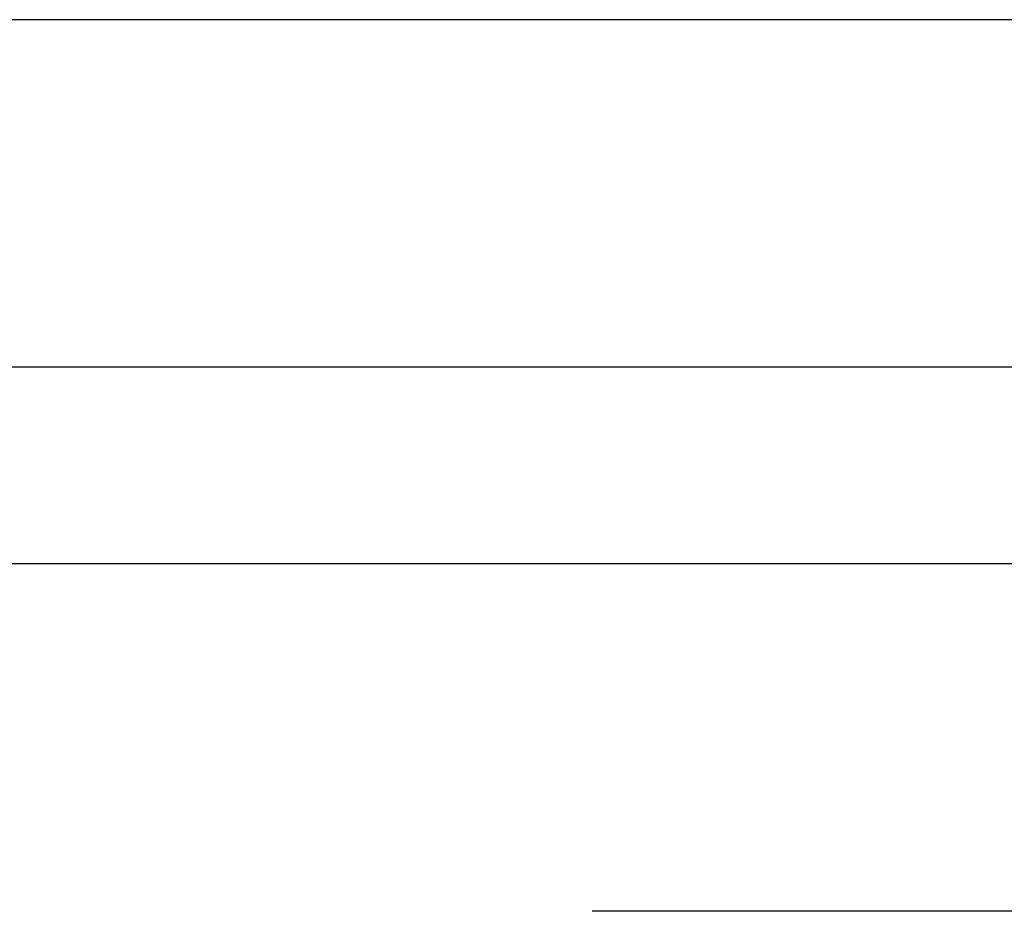
# Model space of a CAD drawing. Units: millimetres. Extents: x 0 to 3222, y 0 to 1485.
# Drawn here: x 598 to 607, y 1343 to 1351 of the extents above; entities that cross this region are included whole.
import ezdxf

# ---------------------------------------------------------------- set-up
doc = ezdxf.new("R2010")
doc.units = ezdxf.units.MM
doc.header["$LTSCALE"] = 0.122187719580197
doc.header["$MEASUREMENT"] = 0
doc.linetypes.add('HIDDENX2', pattern=[0.75, 0.5, -0.25])
doc.layers.get('0').update_dxf_attribs({"color": 255})
doc.layers.get('DEFPOINTS').update_dxf_attribs({"color": 250})
for name, color, linetype in [('3', 3, 'Continuous'), ('4', 4, 'Continuous'), ('5', 6, 'Continuous'), ('E-ELEV-1', 3, 'Continuous'), ('E-GLASS', 4, 'Continuous'), ('E-INSULATION', 8, 'Continuous'), ('E-Shading', 252, 'Continuous')]:
    doc.layers.add(name, color=color, linetype=linetype)
for name, color, linetype, lineweight in [('E-DIES', 255, 'Continuous', 35), ('E-GASKET', 42, 'Continuous', 30), ('E-LINE', 1, 'Continuous', 20)]:
    doc.layers.add(name, color=color, linetype=linetype, lineweight=lineweight)

# ---------------------------------------------------------------- blocks, each defined once
blk = doc.blocks.new('EST I01')
at = {"layer": 'E-Shading'}
h = blk.add_hatch(dxfattribs=at)
h.set_pattern_fill('ANSI37', color=256, scale=10)
h.set_pattern_definition([(45, (842.2104702484212, 0), (-0.8838834764831843, 0.8838834764831844), []), (135, (842.2104702484212, 0), (-0.8838834764831844, -0.8838834764831843), [])])
edge = h.paths.add_edge_path()
edge.add_line((1326.895874085165, -284.9161890442058), (1329.539761691764, -284.9161890442058))
edge.add_arc((1329.539761691735, -283.9161890442048), 1.000000000001023, 270.0000000016675, 352.915711464327)
edge.add_line((1330.532127485911, -284.0395184022302), (1330.727529899914, -282.4672190344565))
edge.add_arc((1332.118191376735, -282.8617250478063), 1.445536003592963, 15.837699493263926, 164.1623005059141, ccw=False)
edge.add_line((1333.508852853562, -282.4672190344766), (1333.704255267365, -284.0395184022411))
edge.add_arc((1334.696621061537, -283.9161890442081), 0.9999999999977097, 187.0842885361366, 269.9999999998306)
edge.add_line((1334.696621061534, -284.9161890442058), (1337.567444400336, -284.9161890442058))
edge.add_arc((1337.567444400335, -283.9161890442067), 0.9999999999990905, 270.0000000000912, 352.915711464319)
edge.add_line((1338.559810194509, -284.039518402232), (1338.755212608316, -282.4672190344565))
edge.add_arc((1340.145874085137, -282.8617250478059), 1.445536003593276, 15.837699491815613, 164.1623005059363, ccw=False)
edge.add_line((1341.536535561974, -282.4672190345111), (1341.731937975956, -284.0395184022466))
edge.add_arc((1342.724303770127, -283.9161890442077), 0.9999999999979735, 187.0842885364695, 269.9999999998567)
edge.add_line((1342.724303770125, -284.9161890442058), (1345.595127108855, -284.9161890442058))
edge.add_arc((1345.595127108925, -283.9161890442043), 1.000000000001535, 269.9999999959614, 352.9157114634609)
edge.add_line((1346.5874929031, -284.0395184022448), (1346.782895316994, -282.4672190344893))
edge.add_arc((1348.17355679383, -282.8617250478064), 1.445536003598714, 15.837699494177286, 164.162300507323, ccw=False)
edge.add_line((1349.564218270656, -282.4672190344529), (1349.759620684554, -284.0395184022357))
edge.add_arc((1350.75198647873, -283.9161890442039), 1.000000000001843, 187.084288536035, 270.0000000002084)
edge.add_line((1350.751986478734, -284.9161890442058), (1353.622809817464, -284.9161890442058))
edge.add_arc((1353.622809817534, -283.9161890442043), 1.000000000001535, 269.9999999959614, 352.9157114634609)
edge.add_line((1354.615175611709, -284.0395184022448), (1354.810578025607, -282.4672190344893))
edge.add_arc((1356.201239502437, -282.8617250478058), 1.445536003593074, 15.83769949414068, 164.1623005072854, ccw=False)
edge.add_line((1357.591900979258, -282.4672190344547), (1357.787303393167, -284.0395184022357))
edge.add_arc((1358.779669187338, -283.916189044209), 0.9999999999966989, 187.0842885357762, 269.9999999998437)
edge.add_line((1358.779669187336, -284.9161890442058), (1361.395874085165, -284.9161890442058))
edge.add_arc((1361.395874085165, -285.9161890442058), 1, 0, 90, ccw=False)
edge.add_line((1362.395874085165, -285.9161890442058), (1362.395874085165, -290.0161890442043))
edge.add_arc((1361.395874085165, -290.0161890442044), 1, -90, 3.183231456205249e-12, ccw=False)
edge.add_line((1361.395874085165, -291.0161890442043), (1342.696493088535, -291.0161890442043))
edge.add_line((1342.696493088535, -291.0161890442043), (1342.696493088535, -286.0780204299474))
edge.add_line((1342.696493088535, -286.0780204299474), (1337.196080468179, -286.0780204299474))
edge.add_line((1337.196080468179, -286.0780204299474), (1337.196080468179, -291.0161890442043))
edge.add_line((1337.196080468179, -291.0161890442043), (1334.195667847782, -291.0161890442043))
edge.add_line((1334.195667847782, -291.0161890442043), (1334.195667847782, -286.0780204299474))
edge.add_line((1334.195667847782, -286.0780204299474), (1328.695255227429, -286.0780204299474))
edge.add_line((1328.695255227429, -286.0780204299474), (1328.695255227429, -291.0161890442043))
edge.add_line((1328.695255227429, -291.0161890442043), (1326.895874085165, -291.0161890442043))
edge.add_arc((1326.895874085165, -290.0161890442044), 0.9999999999999432, 179.9999999999967, 270, ccw=False)
edge.add_line((1325.895874085165, -290.0161890442043), (1325.895874085165, -285.9161890442058))
edge.add_arc((1326.895874085165, -285.9161890442058), 1, 90, 180, ccw=False)
at = {"layer": '5'}
blk.add_lwpolyline([(1326.895874085165, -284.9161890442058), (1329.539761691764, -284.9161890442058, 0.3784455984465913), (1330.532127485911, -284.0395184022302), (1330.727529899914, -282.4672190344565, -0.7557770224954591), (1333.508852853562, -282.4672190344766), (1333.704255267365, -284.0395184022411, 0.3784455984517657), (1334.696621061534, -284.9161890442058), (1337.567444400336, -284.9161890442058, 0.3784455984543854), (1338.559810194509, -284.039518402232), (1338.755212608316, -282.4672190344565, -0.7557770225055309), (1341.536535561974, -282.4672190345111), (1341.731937975956, -284.0395184022466, 0.3784455984501939), (1342.724303770125, -284.9161890442058), (1345.595127108855, -284.9161890442058, 0.3784455984707331), (1346.5874929031, -284.0395184022448), (1346.782895316994, -282.4672190344893, -0.7557770224988665), (1349.564218270656, -282.4672190344529), (1349.759620684554, -284.0395184022357, 0.3784455984541233), (1350.751986478734, -284.9161890442058), (1353.622809817464, -284.9161890442058, 0.3784455984707331), (1354.615175611709, -284.0395184022448), (1354.810578025607, -282.4672190344893, -0.755777022498845), (1357.591900979258, -282.4672190344547), (1357.787303393167, -284.0395184022357, 0.3784455984535995), (1358.779669187336, -284.9161890442058), (1361.395874085165, -284.9161890442058, -0.4142135623730951), (1362.395874085165, -285.9161890442058), (1362.395874085165, -290.0161890442043, -0.4142135623731283), (1361.395874085165, -291.0161890442043), (1342.696493088535, -291.0161890442043), (1342.696493088535, -286.0780204299474), (1337.196080468179, -286.0780204299474), (1337.196080468179, -291.0161890442043), (1334.195667847782, -291.0161890442043), (1334.195667847782, -286.0780204299474), (1328.695255227429, -286.0780204299474), (1328.695255227429, -291.0161890442043), (1326.895874085165, -291.0161890442043, -0.4142135623731283), (1325.895874085165, -290.0161890442043), (1325.895874085165, -285.9161890442058, -0.4142135623730951)], format="xyb", close=True, dxfattribs=at)
blk = doc.blocks.new('NFRC GLASS 25MM')
for points in [[(42.06213932333048, 19), (0, 19), (0, 25), (42.06213932333048, 25)], [(42.06213932333048, 0), (0, 0), (0, 6), (42.06213932333048, 6)]]:
    blk.add_lwpolyline(points)
at = {"layer": '4'}
for p, q in [((7.87400000001071, 19), (0, 19)), ((0, 16.43460000000778), (0, 19)), ((3.855719999992289, 18.61900000000605), (3.855719999992289, 19)), ((7.87400000001071, 18.61900000000605), (7.87400000001071, 19)), ((7.87400000001071, 18.61900000000605), (3.855719999992289, 18.61900000000605)), ((3.855719999992289, 18.61900000000605), (3.855719999992289, 17.62839999998687)), ((7.713980000000447, 18.50469999999041), (3.970020000007935, 18.50469999999041)), ((3.970020000007935, 18.50469999999041), (3.970020000007935, 17.54413610184565)), ((7.713980000000447, 18.35229999999865), (5.646420000004582, 18.35229999999865)), ((5.646420000004582, 18.35229999999865), (5.646420000004582, 17.55220000000554)), ((7.87400000001071, 18.23800000001211), (5.811519999988377, 18.23800000001211)), ((5.811519999988377, 18.23800000001211), (5.811519999988377, 17.55220000000554)), ((7.713980000000447, 18.50469999999041), (7.713980000000447, 18.35229999999865)), ((7.87400000001071, 18.61900000000605), (7.87400000001071, 18.23800000001211)), ((0, 16.43460000000778), (3.855719999992289, 17.62839999998687)), ((0.1142999999865424, 16.35033610186656), (3.970020000007935, 17.54413610184565)), ((5.760719999991124, 17.55220000000554), (5.646420000004582, 17.55220000000554)), ((5.760719999991124, 7.333500000007916), (5.760719999991124, 17.55220000000554)), ((5.811519999988377, 7.333500000007916), (5.811519999988377, 17.55220000000554)), ((0, 14.30466999998316), (0, 16.43460000000778)), ((0.1142999999865424, 14.34119298416772), (0.1142999999865424, 16.35033610186656)), ((0.253999999986263, 13.94779999999446), (0, 14.30466999998316)), ((0, 13.59093000000576), (0.253999999986263, 13.94779999999446)), ((0.3942950065247715, 13.94779999999446), (0.1142999999865424, 14.34119298416772)), ((0.1142999999865424, 13.5544070158212), (0.3942950065247715, 13.94779999999446)), ((0, 12.8568699999887), (0, 13.59093000000576)), ((0.253999999986263, 12.5), (0, 12.8568699999887)), ((0.1142999999865424, 12.89339298417326), (0.1142999999865424, 13.5544070158212)), ((0.3942950065247715, 12.5), (0.1142999999865424, 12.89339298417326)), ((0, 12.1431300000113), (0.253999999986263, 12.5)), ((0, 11.40906999999424), (0, 12.1431300000113)), ((0.1142999999865424, 12.10660701582674), (0.3942950065247715, 12.5)), ((0.1142999999865424, 11.4455929841788), (0.1142999999865424, 12.10660701582674)), ((0.253999999986263, 11.05220000000554), (0, 11.40906999999424)), ((0.3942950065247715, 11.05220000000554), (0.1142999999865424, 11.4455929841788)), ((0, 10.69533000001684), (0.253999999986263, 11.05220000000554)), ((0, 8.451100000005681), (0, 10.69533000001684)), ((0.1142999999865424, 10.65880701583228), (0.3942950065247715, 11.05220000000554)), ((0.1142999999865424, 8.535363898146898), (0.1142999999865424, 10.65880701583228)), ((0.1142999999865424, 8.535363898146898), (3.970020000007935, 7.341563898138702)), ((0, 8.451100000005681), (3.855719999992289, 7.257299999997485)), ((0, 8.451100000005681), (0, 6)), ((3.855719999992289, 6.266700000007404), (3.855719999992289, 7.257299999997485)), ((3.970020000007935, 6.380999999993946), (3.970020000007935, 7.341563898138702)), ((5.760719999991124, 7.333500000007916), (5.646420000004582, 7.333500000007916)), ((5.646420000004582, 6.533400000014808), (5.646420000004582, 7.333500000007916)), ((5.811519999988377, 6.64770000000135), (5.811519999988377, 7.333500000007916)), ((7.87400000001071, 6), (0, 6)), ((7.87400000001071, 6.266700000007404), (3.855719999992289, 6.266700000007404)), ((3.855719999992289, 6.266700000007404), (3.855719999992289, 6)), ((7.713980000000447, 6.380999999993946), (3.970020000007935, 6.380999999993946)), ((7.713980000000447, 6.533400000014808), (5.646420000004582, 6.533400000014808)), ((7.87400000001071, 6.64770000000135), (5.811519999988377, 6.64770000000135)), ((7.713980000000447, 6.380999999993946), (7.713980000000447, 6.533400000014808)), ((7.87400000001071, 6.266700000007404), (7.87400000001071, 6.64770000000135)), ((7.87400000001071, 6.266700000007404), (7.87400000001071, 6))]:
    blk.add_line(p, q, dxfattribs=at)
at = {"layer": 'DEFPOINTS'}
blk.add_line((42.06213932333048, -20.8271618495346), (42.06213932333048, 81.41352736062254), dxfattribs=at)
at = {"layer": 'E-GLASS', "color": 5, "linetype": 'HIDDENX2', "ltscale": 10}
for p, q in [((42.06213932333048, 23.99999929824116), (0, 24)), ((42.06213932333048, 19.99999929819023), (0, 19.99999999994179)), ((42.06213932333048, 4.999999298241164), (0, 5)), ((42.06213932333048, 0.9999992981902324), (0, 0.9999999999417923))]:
    blk.add_line(p, q, dxfattribs=at)
blk = doc.blocks.new('25.4 ori block')
at = {"layer": 'E-GLASS', "xscale": -0.9999999999999998, "rotation": 180}
blk.add_blockref('NFRC GLASS 25MM', (-2551.146220643626, 791.1741002890922), dxfattribs=at)
blk = doc.blocks.new('24 GLASS')
at = {"layer": 'E-GLASS', "color": 5, "linetype": 'HIDDENX2', "ltscale": 10}
for p, q in [((-5.583332631569192, 41.47880598995835), (-5.583333333329392, -0.5833333333721384)), ((-1.583332631520534, 41.47880598995835), (-1.583333333271185, -0.5833333333721384)), ((13.41666736843126, 41.47880598995835), (13.41666666667061, -0.5833333333721384)), ((17.41666736847901, 41.47880598995835), (17.41666666672882, -0.5833333333721384))]:
    blk.add_line(p, q, dxfattribs=at)
at = {"xscale": -1, "rotation": 270}
blk.add_blockref('25.4 ori block', (-772.7574336224216, 2550.562887310254), dxfattribs=at)
blk = doc.blocks.new('G10')
at = {"layer": 'E-GASKET'}
blk.add_lwpolyline([(1853.439127160112, -658.939878080535, 0.2525647939282759), (1853.168559496276, -658.4384059119329, -0.03666750315126879), (1850.845993006114, -657.3756162048085), (1849.618550159495, -656.6936616953317, -0.3845595065529866), (1851.028145837913, -655.302094859595, 0.06335165777381914), (1857.396064588854, -657.9012498447846, -0.5580390622032121), (1857.569004197149, -658.3817049212812), (1857.018440236093, -659.0731121062709, -0.2462086467716241), (1856.763578294677, -659.1855549464235), (1855.79372808555, -659.1201756475057, 0.4515576509579687), (1855.456088225207, -659.4178050158807), (1855.456088225207, -661.5262957366795, 0.3785845113069547), (1855.719234114406, -661.8240234218538), (1856.742398290206, -661.9506754188769, -0.3785845113069547), (1857.005544179406, -662.2484031040367), (1857.005544179406, -662.5177925490862, -0.2178148089073733), (1856.901761468699, -662.744725965269, 0.06387344049142828), (1851.085791499586, -669.0927691555844, -0.3087227769980764), (1850.050436773569, -669.3946260781086, -0.08502700124582978), (1849.762811630538, -669.241739869627), (1853.555730440169, -663.2518144401547, 0.1333554787880954), (1853.693071610639, -662.7460281771637), (1853.693071610639, -662.4271873538528, 0.2332227891540468), (1853.440107643767, -661.8008142640319)], format="xyb", close=True, dxfattribs=at)
blk.add_lwpolyline([(1849.515454816678, -659.5788334876561, -0.07867481568994486), (1849.456787425998, -659.2081311192014), (1849.456953913704, -657.2546230480511, -0.1234735461564377), (1849.618550159491, -656.6936616953317), (1850.845993006114, -657.3756162048085), (1850.843144631936, -659.6171655887301, 0.002546784453194139), (1850.959984768956, -659.9811984901462), (1851.235134527163, -660.8690135727957, 0.08395947994125565), (1852.018279419178, -661.4240919494623), (1853.312657490586, -661.7087500057678, -0.2883116559512222), (1853.693071610639, -662.4271873538528), (1853.693071610639, -662.7460281771637, -0.1333554787880954), (1853.555730440169, -663.2518144401547), (1849.762811630538, -669.241739869627, -0.340688540707788), (1849.464701025586, -668.1022092098428), (1850.541274015744, -663.1810061685974, 0.1331164708003154), (1850.515486983054, -662.6584471730312), (1849.515454816678, -659.5788334876561)], format="xyb", dxfattribs=at)
blk = doc.blocks.new('EWW150 F 24')
at = {"layer": 'E-Shading'}
h = blk.add_hatch(color=256, dxfattribs=at)
h.dxf.hatch_style = 1
edge = h.paths.add_edge_path()
edge.add_line((-13.96059131226502, 12.18063467930187), (-0.3572123903140891, 0.7660444431239739))
edge.add_arc((-1.000000000007276, 1.818989403545856e-12), 1.000000000005818, -1.0061285138363019e-10, 49.999999999891486, ccw=False)
edge.add_line((0, 0), (0, -12.30238765533431))
edge.add_arc((-0.5, -12.30238765533431), 0.5, 270, 360, ccw=False)
edge.add_line((-0.5, -12.80238765533431), (-2.400000000023283, -12.80238765533431))
edge.add_arc((-2.400000000023283, -12.50238765534596), 0.29999999998833, 179.9999999999946, 270.0000000000054, ccw=False)
edge.add_line((-2.700000000011642, -12.50238765534596), (-2.700000000011642, -12.10238765532267))
edge.add_arc((-3, -12.10238765532267), 0.29999999998833, 359.9999999999946, 450.0000000000054)
edge.add_line((-3, -11.80238765533431), (-3.333362151344772, -11.80238765533431))
edge.add_arc((-3.333362151359324, -12.30238765533068), 0.4999999999960494, 89.99999999848981, 135.034923096251)
edge.add_line((-3.687130975187756, -11.94904982933076), (-7.141582140757237, -15.40771469892934))
edge.add_arc((-6.929320846451446, -15.61971739452565), 0.3000000000008059, 135.0349230977883, 225.0349230977807)
edge.add_line((-7.141323542047758, -15.83197868883144), (-6.858308482973371, -16.11464894961682))
edge.add_arc((-6.646305787377059, -15.90238765531103), 0.3000000000007858, 225.0349230977845, 315.0349230977845)
edge.add_line((-6.434044493071269, -16.11439035090734), (-4.612261294329073, -14.29038495974964))
edge.add_arc((-4.400000000001455, -14.50238765533868), 0.3000000000093085, 90.00000000385592, 135.0349231016111, ccw=False)
edge.add_line((-4.400000000023283, -14.20238765532849), (-2.100000000005821, -14.20238765532849))
edge.add_arc((-2.100000000002183, -14.50238765532231), 0.2999999999944549, -15.612285687448605, 90.00000000050318, ccw=False)
edge.add_line((-1.811068535607774, -14.58312555769226), (-2.192620976275066, -15.94856238708599))
edge.add_arc((-2.000000000007276, -16.00238765532777), 0.1999999999999834, 164.3877143139412, 270.0000000018931)
edge.add_line((-2, -16.20238765532849), (-0.5, -16.20238765532849))
edge.add_arc((-0.4999920447371551, -15.70239561059316), 0.4999920447990852, 269.9990883793683, 360.0009116206317)
edge.add_line((0, -15.70238765532849), (0, -14.30238765533431))
edge.add_arc((0.2999999999883585, -14.30238765533431), 0.2999999999883869, 90.00000000000551, 179.9999999999946, ccw=False)
edge.add_line((0.2999999999883585, -14.00238765534596), (1, -14.00238765534596))
edge.add_arc((1, -13.50238765534596), 0.5, 270, 360)
edge.add_line((1.5, -13.50238765534596), (1.5, 29.29761234467151))
edge.add_arc((1, 29.29761234467151), 0.5, 0, 90)
edge.add_line((1, 29.79761234467151), (-12.69803789068828, 29.79761234467151))
edge.add_line((-12.69803789068828, 29.79761234467151), (-15, 29.79761234467151))
edge.add_arc((-15, 29.29761234467151), 0.4999999999999645, 89.99999999999594, 180.0000000000041)
edge.add_line((-15.5, 29.29761234467151), (-15.5, 26.09761234468897))
edge.add_arc((-15.80000000000291, 26.09761234467442), 0.3000000000029601, -89.99999999721132, 2.7696955839928705e-09, ccw=False)
edge.add_line((-15.79999999998836, 25.79761234467151), (-17.09289321879623, 25.79761234467151))
edge.add_arc((-17.09289321879987, 26.29761234467333), 0.5000000000017266, 225.0000000005337, 270.00000000055695, ccw=False)
edge.add_line((-17.4464466093923, 25.94405895407544), (-17.47712986840634, 25.97474221311859))
edge.add_arc((-17.8306832590024, 25.62118882252253), 0.5000000000048148, 44.99999999988226, 129.805571092155)
edge.add_line((-18.15077545883832, 26.00529946232564), (-18.89205531985499, 25.38756624478265))
edge.add_arc((-18.69999999995343, 25.15709986088223), 0.3000000000166885, 129.8055710899665, 179.9999999976985)
edge.add_line((-18.9999999999709, 25.15709986089496), (-18.9999999999709, 25.09761234468897))
edge.add_arc((-18.69999999996799, 25.09761234470352), 0.3000000000024485, 180.000000002691, 270.0000000028674)
edge.add_line((-18.69999999995343, 24.79761234470061), (-14.99999999994179, 24.79761234470061))
edge.add_arc((-14.99999999994543, 25.29761234467514), 0.499999999974726, 270.0000000004389, 360.0000000028962)
edge.add_line((-14.4999999999709, 25.29761234470061), (-14.5, 27.7976123446424))
edge.add_arc((-14, 27.7976123446424), 0.5, 90, 180, ccw=False)
edge.add_line((-14, 28.2976123446424), (-1, 28.2976123446424))
edge.add_arc((-0.9999999999854481, 27.29761234465695), 0.9999999999854481, 8.33779267850332e-10, 90.00000000083378, ccw=False)
edge.add_line((0, 27.29761234467151), (0, 4.17730332587962))
edge.add_arc((-1, 4.177303325875982), 1.000000000000712, -129.9999999998655, 1.6859758034115657e-10, ccw=False)
edge.add_line((-1.642787609685911, 3.411258882755646), (-13.52382703116746, 13.38063467931352))
edge.add_arc((-13.8452208359995, 12.99761245777336), 0.4999999999782898, 49.99999999953975, 89.99999999954302)
edge.add_line((-13.84522083599586, 13.49761245775153), (-18.59999999997672, 13.49761245775153))
edge.add_arc((-18.59999999997672, 12.99761245774971), 0.5000000000017621, 90.00000000020191, 179.9999999997981)
edge.add_line((-19.09999999997672, 12.99761245775153), (-19.10000000003492, 11.59761234468897))
edge.add_line((-19.10000000003492, 11.59761234468897), (-19.20000000001164, 11.59761234468897))
edge.add_arc((-19.19999999999709, 11.29761234468606), 0.3000000000029104, 90.00000000277922, 180.0000000027792)
edge.add_line((-19.5, 11.29761234467151), (-19.5, 10.09761234468897))
edge.add_arc((-19, 10.09761234468897), 0.5, 180, 270)
edge.add_line((-19, 9.597612344688969), (-18.79999999998836, 9.597612344688969))
edge.add_arc((-18.79999999998836, 10.79761234467151), 1.19999999998246, 269.9999999999962, 360.0000000000037)
edge.add_line((-17.60000000000582, 10.79761234467151), (-17.60000000000582, 11.79761245773989))
edge.add_arc((-17.10000000000582, 11.79761245773989), 0.500000000000199, 90.0000000000228, 179.9999999999772, ccw=False)
edge.add_line((-17.10000000000582, 12.29761245773989), (-14.28198511712253, 12.29761245773989))
edge.add_arc((-14.28198511711162, 11.7976124577217), 0.5000000000178808, 50.00000000119098, 90.00000000122691, ccw=False)
at = {"layer": '3'}
blk.add_lwpolyline([(-13.96059131226502, 12.18063467930187), (-0.3572123903140891, 0.7660444431239739, -0.2216946626429039), (0, 0), (0, -12.30238765533431, -0.4142135623730951), (-0.5, -12.80238765533431), (-2.400000000023283, -12.80238765533431, -0.4142135623731506), (-2.700000000011642, -12.50238765534596), (-2.700000000011642, -12.10238765532267, 0.4142135623731507), (-3, -11.80238765533431), (-3.333362151344772, -11.80238765533431, 0.1990707820596849), (-3.687130975187756, -11.94904982933076), (-7.141582140757237, -15.40771469892934, 0.4142135623730558), (-7.141323542047758, -15.83197868883144), (-6.858308482973371, -16.11464894961682, 0.4142135623730951), (-6.434044493071269, -16.11439035090734), (-4.612261294329073, -14.29038495974964, -0.1990707820596579), (-4.400000000023283, -14.20238765532849), (-2.100000000005821, -14.20238765532849, -0.4964711287395295), (-1.811068535607774, -14.58312555769226), (-2.192620976275066, -15.94856238708599, 0.4964711287395322), (-2, -16.20238765532849), (-0.5, -16.20238765532849, 0.4142228827238531), (0, -15.70238765532849), (0, -14.30238765533431, -0.4142135623730395), (0.2999999999883585, -14.00238765534596), (1, -14.00238765534596, 0.4142135623730951), (1.5, -13.50238765534596), (1.5, 29.29761234467151, 0.4142135623730951), (1, 29.79761234467151), (-12.69803789068828, 29.79761234467151), (-15, 29.79761234467151, 0.4142135623731367), (-15.5, 29.29761234467151), (-15.5, 26.09761234468897, -0.4142135623729978), (-15.79999999998836, 25.79761234467151), (-17.09289321879623, 25.79761234467151, -0.198912367379763), (-17.4464466093923, 25.94405895407544), (-17.47712986840634, 25.97474221311859, 0.3879024034927996), (-18.15077545883832, 26.00529946232564), (-18.89205531985499, 25.38756624478265, 0.2225848818877926), (-18.9999999999709, 25.15709986089496), (-18.9999999999709, 25.09761234468897, 0.4142135623739969), (-18.69999999995343, 24.79761234470061), (-14.99999999994179, 24.79761234470061, 0.4142135623856568), (-14.4999999999709, 25.29761234470061), (-14.5, 27.7976123446424, -0.4142135623730951), (-14, 28.2976123446424), (-1, 28.2976123446424, -0.4142135623730951), (0, 27.29761234467151), (0, 4.17730332587962, -0.6370702608077027), (-1.642787609685911, 3.411258882755646), (-13.52382703116746, 13.38063467931352, 0.1763269807084796), (-13.84522083599586, 13.49761245775153), (-18.59999999997672, 13.49761245775153, 0.4142135623710307), (-19.09999999997672, 12.99761245775153), (-19.10000000003492, 11.59761234468897), (-19.20000000001164, 11.59761234468897, 0.4142135623730951), (-19.5, 11.29761234467151), (-19.5, 10.09761234468897, 0.4142135623730951), (-19, 9.597612344688969), (-18.79999999998836, 9.597612344688969, 0.4142135623731332), (-17.60000000000582, 10.79761234467151), (-17.60000000000582, 11.79761245773989, -0.414213562372862), (-17.10000000000582, 12.29761245773989), (-14.28198511712253, 12.29761245773989, -0.1763269807086262)], format="xyb", close=True, dxfattribs=at)
at = {"layer": 'E-GLASS', "xscale": -1, "rotation": 270}
blk.add_blockref('G10', (659.2220503762765, -1871.658475880537), dxfattribs=at)
blk = doc.blocks.new('bead_5-17')
at = {"layer": 'E-Shading'}
h = blk.add_hatch(color=256, dxfattribs=at)
h.dxf.hatch_style = 1
h.paths.add_polyline_path([(16.89999999999418, -13.25002441322431), (17.84134656711831, -13.25002441322431, 0.2176243994833072), (18.21933102236653, -13.0773281736474), (19.7779844552424, -11.27732817365904, 0.6425426435702623), (19.39999999998941, -10.45002441323595), (18.91178085407591, -10.45002441320685, 0.2176243994983988), (18.68499018091825, -10.55364215697045), (18.23559847667639, -11.07261901901802, -0.6944365394027088), (17.70880780351581, -10.8762367627743), (17.70880780351581, -9.75002441322431, 0.414213562373095), (18.00880780351872, -9.450024413214123), (18.00880780351872, -8.950024413206847, 0.414213562373095), (17.50880780351874, -8.450024413206847), (16.53594801826694, -8.450024413206847, 0.2216946626473258), (15.69329913082765, -8.842958042572716), (15.10000000000582, -9.550024413212668), (11.5, -9.550024413212668, -0.4000000000000751), (10.5, -9.550024413212668), (7.399999999994179, -9.550024413212668), (4.51115818649123, -6.107236803538399, 0.2216946626424751), (3.745113743369132, -5.75002441322431), (2.5, -5.75002441322431, -0.414213562373095), (2, -5.25002441322431), (2, -0.7499755867756903, -0.414213562373095), (2.5, -0.2499755867756903), (4, -0.2499755867756903), (4, -1.049975586793153, 0.9999999999999999), (5, -1.049975586793152), (5, 1.950024413206847, 0.9999999999999999), (4, 1.950024413206847), (4, 1.25002441322431), (1.800000000017462, 1.25002441322431, -0.414213562373095), (1.300000000017462, 1.75002441322431), (1.300000000017462, 6.75002441322431, -0.414213562373095), (1.800000000017462, 7.25002441322431), (4, 7.25002441322431), (4, 6.550024413212668, 0.9999999999999999), (5, 6.550024413212668), (5, 8.25002441322431, 0.414213562373095), (4.499999999999565, 8.75002441322431), (0.5, 8.75002441322431, 0.414213562373095), (0, 8.250024413224619), (0, -8.25002441322431), (1.5, -8.25002441322431), (1.5, -7.950024413206847, -0.414213562373095), (1.699999999989814, -7.75002441322431), (3.670428272016579, -7.75002441322431), (4.80000000000291, -9.096195578138577), (4.80000000000291, -9.357204090192681, -0.2679491924390097), (4.549999999988358, -9.790216792083811, 0.5773502691937145), (4.55000000000291, -10.30983203434153, -0.2679491924244825), (4.80000000000291, -10.74284473624614), (4.80000000000291, -12.55002441321267, 0.414213562373095), (5.30000000000291, -13.05002441321267), (5.600000000005821, -13.05002441321267, 0.414213562373095), (6.100000000005821, -12.55002441321267), (6.100000000005821, -12.35002441323013, -0.414213562373095), (7.100000000005821, -11.35002441323013), (15.39999999999418, -11.35002441323013, -0.414213562373095), (16.39999999999418, -12.35002441323013), (16.39999999999418, -12.75002441322431, 0.414213562373095)])
at = {"layer": 'E-DIES'}
blk.add_lwpolyline([(17.84134656711831, -13.25002441322431), (16.89999999999418, -13.25002441322431, -0.414213562373095), (16.39999999999418, -12.75002441322431), (16.39999999999418, -12.35002441323013, 0.414213562373095), (15.39999999999418, -11.35002441323013), (7.100000000005821, -11.35002441323013, 0.414213562373095), (6.100000000005821, -12.35002441323013), (6.100000000005821, -12.55002441321267, -0.414213562373095), (5.600000000005821, -13.05002441321267), (5.30000000000291, -13.05002441321267, -0.414213562373095), (4.80000000000291, -12.55002441321267), (4.80000000000291, -10.74284473626176, 0.2679491924328546), (4.55000000000291, -10.30983203434153, -0.5773502691937147), (4.549999999988358, -9.790216792083811, 0.2679491924328059), (4.80000000000291, -9.357204090192681), (4.80000000000291, -9.096195578138577), (3.670428272016579, -7.75002441322431), (1.69999999999709, -7.75002441322431, 0.414213562373095), (1.5, -7.950024413206847), (1.5, -8.25002441322431), (0, -8.25002441322431), (0, 8.25002441322431, -0.4142135623734582), (0.5, 8.75002441322431), (4.5, 8.75002441322431, -0.4142135623725854), (5, 8.25002441322431), (5, 6.550024413212668, -0.9999999999999999), (4, 6.550024413212668), (4, 7.25002441322431), (1.800000000017462, 7.25002441322431, 0.414213562373095), (1.300000000017462, 6.75002441322431), (1.300000000017462, 1.75002441322431, 0.414213562373095), (1.800000000017462, 1.25002441322431), (4, 1.25002441322431), (4, 1.950024413206847, -0.9999999999999999), (5, 1.950024413206847), (5, -1.049975586793153, -0.9999999999999999), (4, -1.049975586793153), (4, -0.2499755867756903), (2.5, -0.2499755867756903, 0.4142135623730951), (2, -0.7499755867756903), (2, -5.25002441322431, 0.4142135623730951), (2.5, -5.75002441322431), (3.745113743367256, -5.75002441322431, -0.2216946626429677), (4.51115818649123, -6.107236803538399), (7.399999999994179, -9.550024413212668), (10.5, -9.550024413212668, 0.4000000000000751), (11.5, -9.550024413212668), (15.10000000000582, -9.550024413212668), (15.69329913082765, -8.842958042572718, -0.2216946626429453), (16.53594801826694, -8.450024413206847), (17.50880780351872, -8.450024413206847, -0.4142135623731116), (18.00880780351872, -8.950024413206847), (18.00880780351872, -9.450024413206847, -0.4142135623730949), (17.70880780351581, -9.75002441322431), (17.70880780351581, -10.87623676276417, 0.6944365394152328), (18.23559847667639, -11.07261901901802), (18.68499018091825, -10.55364215697045, -0.2176243994870597), (18.91178085407591, -10.45002441320685), (19.40000000000873, -10.45002441323595, -0.6425426435566133), (19.7779844552424, -11.27732817365904), (18.21933102236653, -13.0773281736474, -0.2176243994826147)], format="xyb", close=True, dxfattribs=at)
blk = doc.blocks.new('G09')
at = {"layer": 'E-GASKET'}
for points in [[(1805.255120640169, -556.2029528220883), (1806.255912402019, -556.8570581261592, -0.668184024091963), (1806.159438708171, -557.5898385827022), (1805.552383044109, -557.8170991723018, 0.7673244726008728), (1805.552383044109, -558.5898385827022), (1806.159438708171, -558.8170991723018, -0.7673331310115359), (1806.159438708171, -559.5898385827022), (1805.552383044109, -559.8170991723018, 0.7673246043253761), (1805.552383044109, -560.5898383442836), (1806.159438708171, -560.8170989338832, -0.7673331310115364), (1806.159438708171, -561.5898383442836), (1805.552383044109, -561.8170989338832, 0.7673244726008742), (1805.552383044109, -562.5898383442836), (1806.159438708171, -562.8170989338832, -0.8769803813819307), (1806.05591553812, -563.6034387010441), (1805.65591138789, -563.6034387010441, 0.6981236209333606), (1805.397084447104, -564.30841313368, -0.2202371181283667), (1806.455913789963, -566.5957949077856), (1806.45591339127, -569.2675793879462, -0.9088962848675044), (1805.663276203428, -569.344540197053), (1805.418090095787, -568.083460380265, 0.3345433601071755), (1803.629449438959, -566.472799522322), (1802.056079264337, -566.2034705464321, -0.414209883664021), (1801.656052990598, -565.8034404279024), (1802.456088225226, -565.8034404279024), (1802.45607698815, -563.8034591392934, 0.9999999999999986), (1802.45607698815, -562.8034591390751), (1801.15610098817, -562.8034591390751, 0.4142135623730951), (1800.856100988152, -563.103459139078), (1800.856100988152, -563.1034841390792, -0.6681225692605524), (1800.343954988159, -563.3156111390854), (1799.30266003315, -562.3750487795187, -0.1990038235387451), (1799.156088988166, -562.0213709970994), (1799.156088988166, -560.585322556246, -0.1990380130521464), (1799.302706561677, -560.2315982841828), (1800.343954988159, -559.2913561390887, -0.6681911133500428), (1800.856100988152, -559.503484139088), (1800.856100988152, -559.5034781390859, 0.414213562373095), (1801.15610098817, -559.8034781390888), (1802.45607698815, -559.8034781390888, 1), (1802.456088225226, -558.8034781391034), (1802.456088225226, -556.5034419537842, -0.4142135623730951), (1802.756059869818, -556.2034703091922)], [(1801.756094606695, -562.0034721390839, 0.4142250617865648), (1802.256094606695, -561.5034721390839), (1802.256094606695, -561.1034651390801, 0.4142250617865643), (1801.756094606695, -560.6034651390801), (1800.456094606707, -560.6034651390801, 0.4142353984452393), (1799.956094606707, -561.1034651390801), (1799.956094606707, -561.5034721390839, 0.414235398445239), (1800.456094606707, -562.0034721390839)]]:
    blk.add_lwpolyline(points, format="xyb", close=True, dxfattribs=at)
blk.add_lwpolyline([(1802.456082606703, -557.2240908632375), (1803.253650334911, -557.2240908632375, -0.414213562373095), (1803.753650334911, -557.7240908632375), (1803.753650334911, -565.2458821717446, 0.3511850693268393), (1804.144596033337, -565.7338444236811, -0.2153592311206041), (1805.621718104914, -568.3443638927711, 0.06752679863077267), (1805.834266822072, -569.241591685146), (1805.971171522295, -569.5143322909425)], format="xyb", dxfattribs=at)
blk = doc.blocks.new('OUTTER V')
at = {"layer": 'E-INSULATION'}
h = blk.add_hatch(dxfattribs=at)
h.set_pattern_fill('DOTS', color=256, scale=0.25, angle=90)
h.set_pattern_definition([(90, (-40.1018223028077, 1.191475962288678), (-0.396875, 0.1984375), [0, -0.396875])])
h.paths.add_polyline_path([(-11.88914874086913, 1.399987830016471), (-10.54297757595486, 0.270416102015588), (-10.54297757595486, -1.700012169996626, -0.4142135623730951), (-10.74297757596651, -1.900012170000991), (-11.04297757595486, -1.900012170000991), (-11.04297757595486, 0.09998782999900868, 0.4142135623730951), (-11.54297757595486, 0.5999878299990087), (-12.54297757595486, 0.5999878299990087, 0.4142135623730951), (-13.04297757595486, 0.09998782999900868), (-13.04297757595486, -0.9000121700009913, -0.4142135623730951), (-13.54297757595486, -1.400012170000991), (-15.54297757595486, -1.400012170000991, -0.4142135623730951), (-16.04297757595486, -0.9000121700009913), (-16.04297757595486, 3.099987829999009, -0.1678168789085365), (-15.34297757594322, 2.699987830004829, 0.4142135623730955), (-15.84297757594322, 2.199987830004829), (-15.84297757594322, 1.899987830016471, 0.4142135623730951), (-15.34297757594322, 1.399987830016471), (-13.53579789899231, 1.399987830016471, -0.2679491924356536), (-13.10278519708663, 1.149987830001919, 0.5773502692004113), (-12.58316995481437, 1.149987830001919, -0.2679491924352616), (-12.15015725290868, 1.399987830016471)])
at = {"layer": 'E-Shading'}
h = blk.add_hatch(color=256, dxfattribs=at)
h.dxf.hatch_style = 1
h.paths.add_polyline_path([(-16.01797757596068, 14.44133439711732), (-16.01797757596068, 13.49998782999319, 0.414213562373095), (-15.51797757596068, 12.99998782999319), (-15.1179775759665, 12.99998782999319, -0.414213562373095), (-14.1179775759665, 11.99998782999319), (-14.1179775759665, 3.699987830004831, -0.414213562373095), (-15.1179775759665, 2.699987830004832), (-15.31797757594904, 2.699987830004832, 0.414213562373095), (-15.81797757594904, 2.199987830004832), (-15.81797757594904, 1.899987830001922, 0.414213562373095), (-15.31797757594904, 1.399987830001922), (-13.51079789899813, 1.399987830001921, -0.2679491924244825), (-13.0777851970779, 1.149987830001921, 0.5773502691937145), (-12.55816995482019, 1.149987829987369, -0.2679491924390097), (-12.12515725291748, 1.399987830001921), (-11.86414874087495, 1.399987830001921), (-10.51797757596069, 0.2704161020155893), (-10.51797757596069, -1.7000121700039, -0.414213562373095), (-10.7179775759505, -1.90001217000099), (-11.01797757596069, -1.90001217000099), (-11.01797757596069, -3.40001217000099), (5.482071250487934, -3.400012170000993, 0.414213562373095), (5.982071250487933, -2.900012170001303), (5.982071250487934, 1.099987829999007, 0.414213562373095), (5.482071250487499, 1.599987829999007), (3.782071250476293, 1.599987829999008, 0.9999999999999999), (3.782071250476293, 0.5999878299990078), (4.482071250487935, 0.5999878299990073), (4.482071250487934, -1.60001216998353, -0.414213562373095), (3.982071250487934, -2.10001216998353), (-1.017928749512066, -2.100012169983529, -0.414213562373095), (-1.517928749512066, -1.600012169983529), (-1.517928749512065, 0.5999878299990085), (-0.8179287495295278, 0.5999878299990082, 0.9999999999999999), (-0.8179287495295274, 1.599987829999009), (-3.817928749529528, 1.599987829999009, 0.9999999999999999), (-3.817928749529528, 0.5999878299990087), (-3.017928749512065, 0.5999878299990087), (-3.017928749512066, -0.9000121700009913, -0.414213562373095), (-3.517928749512066, -1.400012170000991), (-8.017977575960685, -1.40001217000099, -0.414213562373095), (-8.517977575960685, -0.9000121700009905), (-8.517977575960685, 0.3451015733662652, 0.2216946626424753), (-8.875189966274773, 1.111146016490239), (-12.31797757594904, 3.99998782999319), (-12.31797757594904, 7.09998782999901, -0.4000000000000752), (-12.31797757594904, 8.09998782999901), (-12.31797757594904, 11.69998783000483), (-11.61091120530909, 12.29328696082666, 0.2216946626473258), (-11.21797757594322, 13.13593584828432), (-11.21797757594322, 14.10879563351773, 0.414213562373095), (-11.71797757594321, 14.60879563351773), (-12.21797757594322, 14.60879563351773, 0.414213562373095), (-12.51797757596068, 14.30879563350754), (-13.64418992550054, 14.30879563351482, -0.6944365394027088), (-13.84057218175439, 14.8355863066754), (-13.32159531970683, 15.28497801091726, 0.2176243994983988), (-13.21797757594322, 15.51176868408792), (-13.21797757597232, 15.99998783000774, 0.6425426435702623), (-14.04528133639542, 16.37797228524142), (-15.84528133638377, 14.81931885236554, 0.2176243994833072)])
at = {"layer": 'E-INSULATION'}
blk.add_arc((-16.2720835046639, 1.886552454721823), 1.234874461853041, 41.2022559302232, 79.30798147866034, dxfattribs=at)
at = {"rotation": 90.00000000000001}
blk.add_blockref('G09', (-559.821318771079, -1800.856094776689), dxfattribs=at)
at = {"layer": 'E-DIES', "xscale": -1, "rotation": 270}
blk.add_blockref('bead_5-17', (-2.767953162736376, -3.400012170000991), dxfattribs=at)
blk = doc.blocks.new('EWW150 F J')
at = {"xscale": -1, "rotation": 270}
blk.add_blockref('24 GLASS', (12.83338215980257, 13.33333333332848), dxfattribs=at)
blk.add_blockref('OUTTER V', (18.29297757595486, 1.150012170000991))
at = {"layer": 'E-ELEV-1'}
blk.add_blockref('EWW150 F 24', (22.75001104320108, 51.45238765941758), dxfattribs=at)
at = {"layer": 'E-Shading', "rotation": 270}
blk.add_blockref('EST I01', (292.2911922449566, 1383.673556799797), dxfattribs=at)
blk = doc.blocks.new('EWW150 F BT')
at = {"layer": 'E-LINE', "rotation": 270}
blk.add_blockref('EWW150 F J', (-60.0000000036016, 0.02500552164201508), dxfattribs=at)
at = {"layer": 'E-Shading', "rotation": 180}
blk.add_blockref('EST I01', (1323.673556794332, -292.266192045252), dxfattribs=at)

msp = doc.modelspace()

# ---------------------------------------------------------------- linework, layer by layer
at = {"layer": '3'}
for p, q in [((696.9749056040746, 1351.191826361141), (432.1647554531373, 1351.191826361138)), ((561.7420097613794, 1348.191826361138), (693.9749056040746, 1348.191826361141)), ((561.7420097613794, 1346.491826361137), (693.9749056040746, 1346.491826361137))]:
    msp.add_line(p, q, dxfattribs=at)

# ---------------------------------------------------------------- block references
at = {"layer": 'DEFPOINTS', "xscale": 0.1, "yscale": 0.1, "zscale": 0.1}
msp.add_blockref('EWW150 F BT', (614.1053056672026, 1348.916827770143), dxfattribs=at)

doc.saveas('drawing.dxf')
